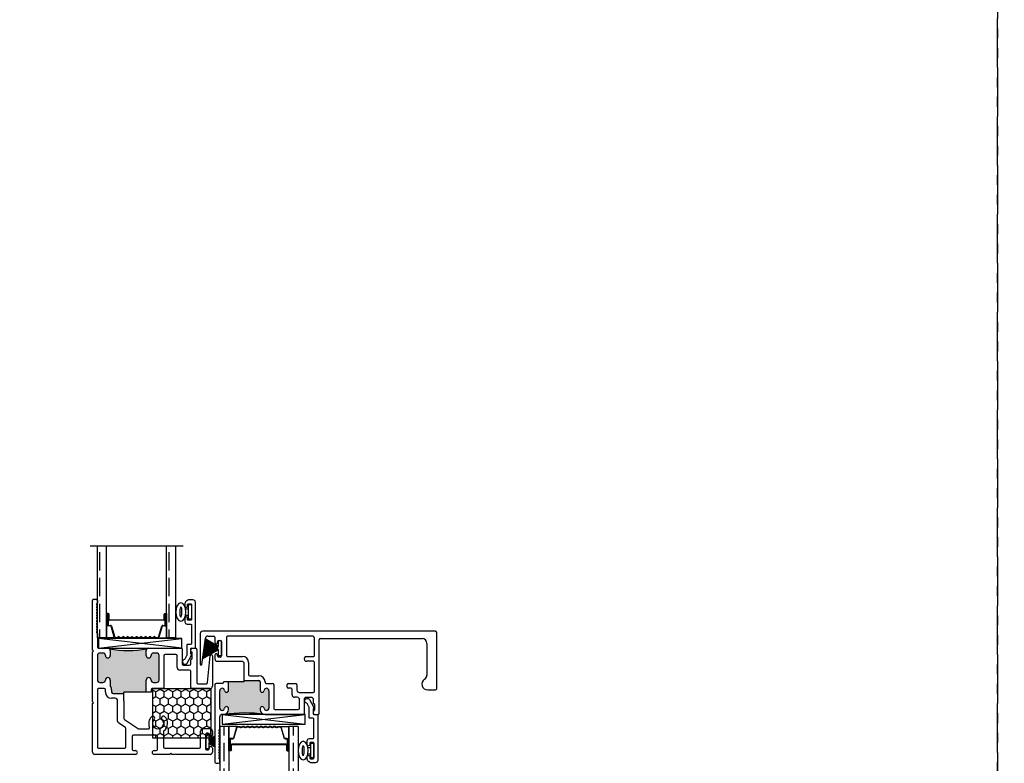
# Model space of a CAD drawing. Units: inches. Extents: x 0 to 120, y 0 to 180.
# Drawn here: x 48 to 60, y 147 to 157 of the extents above; entities that cross this region are included whole.
import ezdxf

# ---------------------------------------------------------------- set-up
doc = ezdxf.new("R2010")
doc.units = ezdxf.units.IN
doc.header["$LTSCALE"] = 0.5
doc.header["$MEASUREMENT"] = 0
doc.linetypes.add('PHANTOM', pattern=[2.5, 1.25, -0.25, 0.25, -0.25, 0.25, -0.25])

# ---------------------------------------------------------------- blocks, each defined once
blk = doc.blocks.new('1 standard glass')
h = blk.add_hatch()
h.set_pattern_fill('ANSI36', scale=0.75, angle=225)
h.set_pattern_definition([(270, (42.05834, 33.7365), (0.09375, -0.1640625), [0.234375, -0.046875, 0, -0.046875])])
h.paths.add_polyline_path([(13.942, 11.241), (14.06, 11.241), (14.06, 12.415), (13.942, 12.415)])
h = blk.add_hatch()
h.set_pattern_fill('ANSI36', scale=0.75, angle=225)
h.set_pattern_definition([(270, (42.94134, 33.7365), (0.09375, -0.1640625), [0.234375, -0.046875, 0, -0.046875])])
h.paths.add_polyline_path([(14.825, 11.241), (14.943, 11.241), (14.943, 12.415), (14.825, 12.415)])
at = {"color": 7}
for p, q in [((13.849, 12.415), (15.036, 12.415)), ((13.942, 11.241), (13.942, 12.415)), ((14.06, 11.241), (14.06, 12.415)), ((14.825, 11.241), (14.825, 12.415)), ((14.943, 11.241), (14.943, 12.415)), ((14.06, 11.551), (14.06, 11.394)), ((14.081, 11.551), (14.06, 11.551)), ((14.082, 11.551), (14.084, 11.551)), ((14.082, 11.546), (14.084, 11.546)), ((14.117, 11.469), (14.443, 11.469)), ((14.443, 11.464), (14.117, 11.464)), ((14.443, 11.469), (14.768, 11.469)), ((14.768, 11.464), (14.443, 11.464)), ((14.802, 11.551), (14.804, 11.551)), ((14.802, 11.546), (14.804, 11.546)), ((14.804, 11.551), (14.825, 11.551)), ((14.825, 11.551), (14.825, 11.394)), ((14.087, 11.394), (14.06, 11.394)), ((14.06, 11.394), (14.06, 11.241)), ((14.799, 11.394), (14.825, 11.394)), ((14.825, 11.394), (14.825, 11.241)), ((14.06, 11.241), (13.942, 11.241)), ((14.169, 11.241), (14.06, 11.241)), ((14.169, 11.245), (14.197, 11.245)), ((14.169, 11.241), (14.197, 11.241)), ((14.688, 11.245), (14.715, 11.245)), ((14.688, 11.241), (14.716, 11.241)), ((14.716, 11.241), (14.825, 11.241)), ((14.943, 11.241), (14.825, 11.241))]:
    blk.add_line(p, q, dxfattribs=at)
at = {"color": 7, "linetype": 'Continuous'}
for p, q in [((14.075, 11.405), (14.075, 11.544)), ((14.08, 11.544), (14.08, 11.405)), ((14.086, 11.474), (14.086, 11.545)), ((14.09, 11.544), (14.09, 11.474)), ((14.095, 11.469), (14.117, 11.469)), ((14.117, 11.464), (14.095, 11.464)), ((14.768, 11.469), (14.79, 11.469)), ((14.79, 11.464), (14.768, 11.464)), ((14.795, 11.474), (14.795, 11.544)), ((14.8, 11.545), (14.8, 11.474)), ((14.806, 11.405), (14.806, 11.544)), ((14.81, 11.544), (14.81, 11.405)), ((14.087, 11.398), (14.109, 11.398)), ((14.109, 11.394), (14.087, 11.394)), ((14.158, 11.249), (14.116, 11.389)), ((14.12, 11.39), (14.163, 11.25)), ((14.722, 11.25), (14.765, 11.39)), ((14.77, 11.389), (14.727, 11.249)), ((14.776, 11.398), (14.799, 11.398)), ((14.799, 11.394), (14.776, 11.394)), ((14.2, 11.247), (14.209, 11.253)), ((14.211, 11.25), (14.203, 11.243)), ((14.226, 11.243), (14.218, 11.25)), ((14.221, 11.253), (14.229, 11.247)), ((14.232, 11.245), (14.254, 11.245)), ((14.254, 11.241), (14.232, 11.241)), ((14.257, 11.247), (14.266, 11.253)), ((14.268, 11.25), (14.26, 11.243)), ((14.283, 11.243), (14.275, 11.25)), ((14.278, 11.253), (14.286, 11.247)), ((14.289, 11.245), (14.311, 11.245)), ((14.311, 11.241), (14.289, 11.241)), ((14.314, 11.247), (14.323, 11.253)), ((14.325, 11.25), (14.317, 11.243)), ((14.34, 11.243), (14.332, 11.25)), ((14.335, 11.253), (14.343, 11.247)), ((14.346, 11.245), (14.368, 11.245)), ((14.368, 11.241), (14.346, 11.241)), ((14.371, 11.247), (14.38, 11.253)), ((14.382, 11.25), (14.374, 11.243)), ((14.397, 11.243), (14.389, 11.25)), ((14.392, 11.253), (14.4, 11.247)), ((14.403, 11.245), (14.425, 11.245)), ((14.425, 11.241), (14.403, 11.241)), ((14.428, 11.247), (14.437, 11.253)), ((14.439, 11.25), (14.431, 11.243)), ((14.454, 11.243), (14.446, 11.25)), ((14.449, 11.253), (14.457, 11.247)), ((14.46, 11.245), (14.482, 11.245)), ((14.482, 11.241), (14.46, 11.241)), ((14.485, 11.247), (14.494, 11.253)), ((14.496, 11.25), (14.488, 11.243)), ((14.511, 11.243), (14.503, 11.25)), ((14.506, 11.253), (14.514, 11.247)), ((14.517, 11.245), (14.539, 11.245)), ((14.539, 11.241), (14.517, 11.241)), ((14.542, 11.247), (14.551, 11.253)), ((14.553, 11.25), (14.545, 11.243)), ((14.568, 11.243), (14.56, 11.25)), ((14.563, 11.253), (14.571, 11.247)), ((14.574, 11.245), (14.596, 11.245)), ((14.596, 11.241), (14.574, 11.241)), ((14.599, 11.247), (14.608, 11.253)), ((14.61, 11.25), (14.602, 11.243)), ((14.625, 11.243), (14.617, 11.25)), ((14.62, 11.253), (14.628, 11.247)), ((14.631, 11.245), (14.653, 11.245)), ((14.653, 11.241), (14.631, 11.241)), ((14.656, 11.247), (14.665, 11.253)), ((14.667, 11.25), (14.659, 11.243)), ((14.682, 11.243), (14.674, 11.25)), ((14.677, 11.253), (14.685, 11.247))]:
    blk.add_line(p, q, dxfattribs=at)
for centre, radius, start, end in [((14.082, 11.544), 0.0065, 90, 180), ((14.082, 11.544), 0.002, 90, 183.4165), ((14.084, 11.544), 0.0065, 0, 90), ((14.084, 11.544), 0.002, 3.1046, 90), ((14.095, 11.474), 0.0095, 179.3458, 270.5), ((14.095, 11.474), 0.005, 180, 270.5), ((14.79, 11.474), 0.005, 269.5, 0), ((14.79, 11.474), 0.0095, 269.5, 0.8585), ((14.802, 11.544), 0.0065, 90, 180), ((14.802, 11.544), 0.00201, 90, 175.9332), ((14.804, 11.544), 0.0065, 0, 90), ((14.804, 11.544), 0.0065, 89.3723, 90), ((14.804, 11.544), 0.00201, 0, 90), ((14.087, 11.405), 0.0115, 180, 270), ((14.087, 11.405), 0.007, 180, 270), ((14.109, 11.387), 0.0115, 16.9893, 90), ((14.109, 11.387), 0.007, 17, 90), ((14.776, 11.387), 0.0115, 90, 163.061), ((14.776, 11.387), 0.00698, 90, 163), ((14.799, 11.405), 0.0115, 270, 0), ((14.799, 11.405), 0.00701, 270, 0), ((14.169, 11.252), 0.0115, 197, 270), ((14.169, 11.252), 0.007, 197.0508, 270), ((14.197, 11.25), 0.005, 270, 309.1), ((14.197, 11.25), 0.0095, 270, 309.1), ((14.215, 11.246), 0.0095, 50.9, 129.1), ((14.215, 11.246), 0.005, 50.9, 129.1), ((14.232, 11.25), 0.0095, 230.9, 270), ((14.232, 11.25), 0.005, 230.9, 270), ((14.254, 11.25), 0.005, 270, 309.1), ((14.254, 11.25), 0.0095, 270, 309.1), ((14.272, 11.246), 0.0095, 50.9, 129.1), ((14.272, 11.246), 0.005, 50.9, 129.1), ((14.289, 11.25), 0.0095, 230.9, 270), ((14.289, 11.25), 0.005, 230.9, 270), ((14.311, 11.25), 0.005, 270, 309.1), ((14.311, 11.25), 0.0095, 270, 309.1), ((14.329, 11.246), 0.0095, 50.9, 129.1), ((14.329, 11.246), 0.005, 50.9, 129.1), ((14.346, 11.25), 0.0095, 230.9, 270), ((14.346, 11.25), 0.005, 230.9, 270), ((14.368, 11.25), 0.005, 270, 309.1), ((14.368, 11.25), 0.0095, 270, 309.1), ((14.386, 11.246), 0.0095, 50.9, 129.1), ((14.386, 11.246), 0.005, 50.9, 129.1), ((14.403, 11.25), 0.0095, 230.9, 270), ((14.403, 11.25), 0.005, 230.9, 270), ((14.425, 11.25), 0.005, 270, 309.1), ((14.425, 11.25), 0.0095, 270, 309.1), ((14.443, 11.246), 0.0095, 90, 129.1), ((14.443, 11.246), 0.005, 90, 129.1), ((14.443, 11.246), 0.0095, 50.9, 90), ((14.443, 11.246), 0.005, 50.9, 90), ((14.46, 11.25), 0.0095, 230.9, 270), ((14.46, 11.25), 0.005, 230.9, 270), ((14.482, 11.25), 0.005, 270, 309.1), ((14.482, 11.25), 0.0095, 270, 309.1), ((14.5, 11.246), 0.0095, 50.9, 129.1), ((14.5, 11.246), 0.005, 50.9, 129.1), ((14.517, 11.25), 0.0095, 230.9, 270), ((14.517, 11.25), 0.005, 230.9, 270), ((14.539, 11.25), 0.005, 270, 309.1), ((14.539, 11.25), 0.0095, 270, 309.1), ((14.557, 11.246), 0.0095, 50.9, 129.1), ((14.557, 11.246), 0.005, 50.9, 129.1), ((14.574, 11.25), 0.0095, 230.9, 270), ((14.574, 11.25), 0.005, 230.9, 270), ((14.596, 11.25), 0.005, 270, 309.1), ((14.596, 11.25), 0.0095, 270, 309.1), ((14.614, 11.246), 0.0095, 50.9, 129.1), ((14.614, 11.246), 0.005, 50.9, 129.1), ((14.631, 11.25), 0.0095, 230.9, 270), ((14.631, 11.25), 0.005, 230.9, 270), ((14.653, 11.25), 0.005, 270, 309.1), ((14.653, 11.25), 0.0095, 270, 309.1), ((14.671, 11.246), 0.0095, 50.9, 129.1), ((14.671, 11.246), 0.005, 50.9, 129.1), ((14.688, 11.25), 0.0095, 230.9, 270), ((14.688, 11.25), 0.005, 230.9, 270), ((14.716, 11.252), 0.00701, 267.4929, 342.9001), ((14.716, 11.252), 0.0115, 270, 343)]:
    blk.add_arc(centre, radius, start, end, dxfattribs=at)
blk = doc.blocks.new('M18278 (E300_DH)')
h = blk.add_hatch(color=7)
h.dxf.hatch_style = 1
h.paths.add_polyline_path([(-7.333, 46.233), (-7.333, 46.389, -1), (-7.271, 46.389, 0.414214), (-7.24, 46.358), (-7.2, 46.358, 0.414214), (-7.169, 46.389), (-7.169, 46.702, 0.414214), (-7.2, 46.733), (-7.24, 46.733, 0.414214), (-7.271, 46.702, -1), (-7.333, 46.702), (-7.333, 46.765, -0.198912), (-7.324, 46.787, -0.091639), (-7.802, 46.787, -0.198912), (-7.793, 46.765), (-7.793, 46.702, -1), (-7.855, 46.702, 0.414214), (-7.886, 46.733), (-7.926, 46.733, 0.414214), (-7.957, 46.702), (-7.957, 46.389, 0.414214), (-7.926, 46.358), (-7.886, 46.358, 0.414214), (-7.855, 46.389, -1), (-7.793, 46.389), (-7.793, 46.321, -0.157725), (-7.775, 46.265), (-7.775, 46.234, 0.414214), (-7.759, 46.218), (-7.619, 46.218), (-7.619, 46.233)])
at = {"color": 7}
for p, q in [((-8.019, 46.77), (-8.019, 47.404)), ((-8.003, 47.421), (-7.973, 47.421)), ((-7.961, 47.366), (-7.967, 47.361)), ((-7.967, 47.351), (-7.959, 47.343)), ((-7.959, 47.333), (-7.967, 47.325)), ((-7.967, 47.315), (-7.959, 47.307)), ((-7.957, 47.405), (-7.957, 47.377)), ((-7.959, 47.297), (-7.967, 47.289)), ((-7.967, 47.28), (-7.959, 47.272)), ((-7.959, 47.262), (-7.967, 47.254)), ((-7.967, 47.244), (-7.959, 47.236)), ((-7.959, 47.226), (-7.967, 47.218)), ((-7.967, 47.208), (-7.959, 47.2)), ((-7.959, 47.191), (-7.967, 47.183)), ((-7.967, 47.173), (-7.959, 47.165)), ((-7.959, 47.155), (-7.967, 47.147)), ((-7.967, 47.137), (-7.959, 47.129)), ((-7.959, 47.119), (-7.967, 47.111)), ((-7.967, 47.102), (-7.959, 47.094)), ((-7.959, 47.084), (-7.967, 47.076)), ((-7.967, 47.066), (-7.959, 47.058)), ((-7.959, 47.048), (-7.967, 47.04)), ((-7.967, 47.03), (-7.959, 47.022)), ((-7.959, 47.013), (-7.967, 47.005)), ((-7.967, 46.995), (-7.959, 46.987)), ((-7.957, 46.982), (-7.957, 46.811)), ((-8.009, 46.76), (-8.019, 46.77)), ((-8.019, 46.75), (-8.009, 46.76)), ((-8.019, 46.109), (-8.019, 46.75)), ((-7.957, 46.702), (-7.957, 46.389)), ((-7.942, 46.796), (-7.824, 46.796)), ((-7.886, 46.733), (-7.926, 46.733)), ((-7.793, 46.765), (-7.793, 46.702)), ((-7.333, 46.702), (-7.333, 46.765)), ((-7.302, 46.796), (-6.885, 46.796)), ((-7.2, 46.733), (-7.24, 46.733)), ((-7.169, 46.389), (-7.169, 46.702)), ((-7.107, 46.7), (-7.107, 46.295)), ((-6.953, 46.715), (-7.092, 46.715)), ((-6.937, 46.547), (-6.937, 46.699)), ((-6.875, 46.786), (-6.875, 46.594)), ((-6.765, 46.758), (-6.765, 46.775)), ((-6.755, 46.748), (-6.755, 46.748)), ((-6.745, 46.795), (-6.7, 46.795)), ((-6.745, 46.669), (-6.745, 46.738)), ((-6.685, 46.78), (-6.685, 46.357)), ((-6.549, 46.356), (-6.517, 46.698)), ((-6.487, 46.697), (-6.487, 46.31)), ((-6.859, 46.578), (-6.781, 46.578)), ((-6.765, 46.594), (-6.765, 46.649)), ((-6.755, 46.659), (-6.755, 46.659)), ((-6.78, 46.516), (-6.906, 46.516)), ((-6.765, 46.295), (-6.765, 46.501)), ((-7.926, 46.358), (-7.886, 46.358)), ((-7.793, 46.389), (-7.793, 46.321)), ((-7.333, 46.233), (-7.333, 46.389)), ((-7.24, 46.358), (-7.2, 46.358)), ((-6.67, 46.342), (-6.564, 46.342)), ((-7.957, 46.265), (-7.957, 45.533)), ((-7.87, 46.28), (-7.942, 46.28)), ((-7.855, 46.234), (-7.855, 46.265)), ((-7.775, 46.265), (-7.775, 46.234)), ((-7.759, 46.218), (-7.619, 46.218)), ((-7.619, 46.125), (-7.619, 46.233)), ((-7.271, 46.233), (-7.619, 46.233)), ((-7.271, 46.265), (-7.271, 46.233)), ((-7.122, 46.28), (-7.256, 46.28)), ((-6.517, 46.28), (-6.75, 46.28)), ((-8.009, 46.099), (-8.019, 46.109)), ((-8.019, 46.089), (-8.009, 46.099)), ((-8.019, 45.469), (-8.019, 46.089)), ((-7.73, 46.156), (-7.777, 46.156)), ((-7.699, 45.864), (-7.699, 46.125)), ((-7.619, 46.125), (-7.619, 45.898)), ((-7.6, 45.782), (-7.685, 45.838)), ((-7.612, 45.886), (-7.431, 45.766)), ((-7.592, 45.534), (-7.592, 45.768)), ((-7.206, 45.684), (-7.497, 45.684)), ((-7.423, 45.764), (-7.308, 45.764)), ((-7.112, 45.728), (-7.112, 45.534)), ((-6.639, 45.534), (-6.639, 45.737)), ((-6.608, 45.768), (-6.518, 45.768)), ((-6.577, 45.693), (-6.577, 45.513)), ((-6.542, 45.708), (-6.562, 45.708)), ((-6.527, 45.686), (-6.527, 45.693)), ((-6.487, 45.737), (-6.487, 45.686)), ((-7.512, 45.669), (-7.512, 45.503)), ((-7.191, 45.503), (-7.191, 45.669)), ((-6.507, 45.666), (-6.507, 45.666)), ((-7.47, 45.438), (-7.988, 45.438)), ((-7.942, 45.518), (-7.608, 45.518)), ((-7.497, 45.488), (-7.47, 45.488)), ((-7.233, 45.488), (-7.206, 45.488)), ((-7.036, 45.438), (-7.233, 45.438)), ((-7.096, 45.518), (-6.655, 45.518)), ((-7.021, 45.453), (-7.036, 45.438)), ((-7.006, 45.438), (-7.021, 45.453)), ((-6.518, 45.438), (-7.006, 45.438)), ((-6.562, 45.498), (-6.542, 45.498)), ((-6.527, 45.513), (-6.527, 45.52)), ((-6.507, 45.54), (-6.507, 45.54)), ((-6.487, 45.52), (-6.487, 45.469))]:
    blk.add_line(p, q, dxfattribs=at)
for centre, radius, start, end in [((-8.003, 47.405), 0.016, 90.0001, 180.6671), ((-7.973, 47.405), 0.016, 360, 90.0001), ((-7.962, 47.356), 0.007, 135, 225), ((-7.962, 47.32), 0.007, 135, 225), ((-7.972, 47.377), 0.015, 315, 360), ((-7.964, 47.338), 0.007, 315, 45), ((-7.964, 47.302), 0.007, 315, 45), ((-7.962, 47.284), 0.007, 135, 225), ((-7.962, 47.249), 0.007, 135, 225), ((-7.962, 47.213), 0.007, 135, 225), ((-7.962, 47.178), 0.007, 135, 225), ((-7.964, 47.267), 0.007, 315, 45), ((-7.964, 47.231), 0.007, 315, 45), ((-7.964, 47.195), 0.007, 315, 45), ((-7.962, 47.142), 0.007, 135, 225), ((-7.962, 47.106), 0.007, 135, 225), ((-7.962, 47.071), 0.007, 135, 225), ((-7.964, 47.16), 0.007, 315, 45), ((-7.964, 47.124), 0.007, 315, 45), ((-7.964, 47.089), 0.007, 315, 45), ((-7.964, 47.053), 0.007, 315, 45), ((-7.962, 47.035), 0.007, 135, 225), ((-7.962, 47), 0.007, 135, 225), ((-7.964, 47.017), 0.007, 315, 45), ((-7.964, 46.982), 0.007, 359.9873, 45), ((-7.942, 46.811), 0.015, 180, 270), ((-7.926, 46.702), 0.031, 90, 180), ((-7.886, 46.702), 0.031, 0, 90), ((-7.824, 46.702), 0.031, 180, 0), ((-7.824, 46.765), 0.031, 0, 90), ((-7.563, 48.081), 1.316, 259.5282, 280.4718), ((-7.302, 46.765), 0.031, 90, 180), ((-7.302, 46.702), 0.031, 180, 0), ((-7.24, 46.702), 0.031, 90, 180), ((-7.2, 46.702), 0.031, 0, 90), ((-7.092, 46.7), 0.015, 90, 180), ((-6.953, 46.699), 0.016, 0, 90), ((-6.885, 46.786), 0.01, 0, 90), ((-6.745, 46.775), 0.02, 90, 180), ((-6.755, 46.758), 0.01, 180, 270), ((-6.755, 46.738), 0.01, 0, 90), ((-6.7, 46.78), 0.015, 360, 90), ((-6.502, 46.697), 0.015, 0, 174.6376), ((-6.859, 46.594), 0.016, 180, 270), ((-6.781, 46.594), 0.016, 270, 0), ((-6.755, 46.649), 0.01, 90, 180), ((-6.755, 46.669), 0.01, 270, 360), ((-6.906, 46.547), 0.031, 180, 270), ((-6.78, 46.501), 0.015, 0, 90), ((-7.926, 46.389), 0.031, 180, 270), ((-7.886, 46.389), 0.031, 270, 360), ((-7.824, 46.389), 0.031, 0, 180), ((-7.87, 46.265), 0.095, 360, 35.8526), ((-7.302, 46.389), 0.031, 0, 180), ((-7.24, 46.389), 0.031, 180, 270), ((-7.2, 46.389), 0.031, 270, 0), ((-6.67, 46.357), 0.015, 180, 270), ((-6.564, 46.357), 0.015, 270, 354.6376), ((-6.517, 46.31), 0.03, 270, 0), ((-7.942, 46.265), 0.015, 90, 180.5509), ((-7.87, 46.265), 0.015, 0, 90), ((-7.777, 46.234), 0.078, 180, 270), ((-7.759, 46.234), 0.016, 180, 270), ((-7.256, 46.265), 0.015, 90, 180), ((-7.122, 46.295), 0.015, 270, 0), ((-6.75, 46.295), 0.015, 180, 270), ((-7.73, 46.125), 0.031, 0, 90), ((-7.249, 45.903), 0.025, 315.0948, 135.0948), ((-7.113, 45.903), 0.025, 44.9052, 224.9052), ((-7.668, 45.864), 0.031, 180, 236.5487), ((-7.604, 45.898), 0.015, 180, 236.5487), ((-7.181, 45.835), 0.121, 135.0948, 203.6695), ((-7.181, 45.835), 0.071, 135.0948, 44.9052), ((-7.181, 45.835), 0.121, 308.1802, 44.9052), ((-7.608, 45.768), 0.016, 0, 56.5487), ((-7.497, 45.669), 0.015, 90, 180), ((-7.423, 45.779), 0.015, 236.5487, 270), ((-7.306, 45.78), 0.016, 262.6677, 23.6695), ((-7.206, 45.669), 0.015, 0, 90), ((-7.097, 45.728), 0.015, 128.1802, 180), ((-6.608, 45.737), 0.031, 90, 180), ((-6.562, 45.693), 0.015, 90, 180), ((-6.542, 45.693), 0.015, 360, 90), ((-6.507, 45.686), 0.02, 180, 270), ((-6.518, 45.737), 0.031, 360, 90), ((-6.507, 45.686), 0.02, 270, 0), ((-7.988, 45.469), 0.031, 179.9997, 270), ((-7.942, 45.533), 0.015, 179.4484, 270), ((-7.608, 45.534), 0.016, 270, 0), ((-7.497, 45.503), 0.015, 180, 270), ((-7.47, 45.463), 0.025, 270, 90), ((-7.233, 45.463), 0.025, 90, 270), ((-7.206, 45.503), 0.015, 270, 0), ((-7.096, 45.534), 0.016, 180, 270), ((-6.655, 45.534), 0.016, 270, 0), ((-6.562, 45.513), 0.015, 180, 270), ((-6.542, 45.513), 0.015, 270, 0), ((-6.507, 45.52), 0.02, 90, 180), ((-6.518, 45.469), 0.031, 270, 360), ((-6.507, 45.52), 0.02, 0, 90)]:
    blk.add_arc(centre, radius, start, end, dxfattribs=at)
blk = doc.blocks.new('M20160 (E300_DH)')
at = {"color": 7}
blk.add_lwpolyline([(-2.652, 43.911, -1.496365), (-2.688, 43.866), (-2.745, 43.968, -0.491355), (-2.74, 43.98, 0.341999), (-2.734, 43.987), (-2.734, 44.045, 0.414214), (-2.744, 44.055), (-2.784, 44.055, -0.414214), (-2.794, 44.065), (-2.794, 44.642, -0.414214), (-2.763, 44.673), (-2.719, 44.673, -0.414214), (-2.659, 44.613), (-2.659, 44.598, -0.414991), (-2.676, 44.58, -0.414991), (-2.694, 44.598), (-2.694, 44.613, 0.414214), (-2.704, 44.623), (-2.734, 44.623, 0.414214), (-2.744, 44.613), (-2.744, 44.423, 0.414214), (-2.734, 44.413), (-2.704, 44.413, 0.414214), (-2.694, 44.423), (-2.694, 44.438, -0.414991), (-2.676, 44.455, -0.414991), (-2.659, 44.438), (-2.659, 44.394, -0.414214), (-2.69, 44.363), (-2.734, 44.363, 0.414214), (-2.744, 44.353), (-2.744, 44.115, 0.414214), (-2.734, 44.105), (-2.694, 44.105, -0.414214), (-2.684, 44.095), (-2.684, 43.964, 0.127869), (-2.682, 43.959), (-2.658, 43.916, 0.198835)], format="xyb", close=True, dxfattribs=at)
blk = doc.blocks.new('QWP-625X0750')
h = blk.add_hatch()
h.set_pattern_fill('HONEY', scale=0.5, angle=90)
h.set_pattern_definition([(90, (46.160367, 50.616235), (-0.05412659, 0.09375), [0.0625, -0.125]), (210, (46.160367, 50.616235), (-0.05412659, -0.09375), [0.0625, -0.125]), (150, (46.160367, 50.616235), (-0.108253175, 3e-17), [-0.125, 0.0625])])
h.paths.add_polyline_path([(-3.149, 47.882), (-3.149, 47.257), (-2.399, 47.257), (-2.399, 47.882)])
at = {"color": 7}
blk.add_lwpolyline([(-2.399, 47.257), (-2.399, 47.882), (-3.149, 47.882), (-3.149, 47.257)], close=True, dxfattribs=at)
blk = doc.blocks.new('ws')
at = {"color": 7, "linetype": 'Continuous'}
for p, q in [((38.807, 49.938), (38.994, 49.938)), ((38.807, 49.898), (38.807, 49.938)), ((38.994, 49.898), (38.807, 49.898)), ((38.861, 49.863), (38.861, 49.898)), ((38.941, 49.863), (38.941, 49.898)), ((38.994, 49.938), (38.994, 49.898))]:
    blk.add_line(p, q, dxfattribs=at)
at = {"color": 7, "linetype": 'Continuous', "extrusion": (0, 0, -1)}
blk.add_ellipse((38.901, 49.802), major_axis=(0.119, 0), ratio=0.545648, dxfattribs=at)
at = {"color": 7, "linetype": 'Continuous'}
for points, knots in [([(38.834, 49.802), (38.847, 49.807), (38.865, 49.811), (38.916, 49.814), (38.949, 49.809), (38.967, 49.802)], [3.967133, 3.967133, 3.967133, 3.967133, 4.562081, 4.562081, 5.457645, 5.457645, 5.457645, 5.457645]), ([(38.967, 49.802), (38.955, 49.797), (38.936, 49.793), (38.886, 49.79), (38.853, 49.794), (38.834, 49.802)], [0.825541, 0.825541, 0.825541, 0.825541, 1.420488, 1.420488, 2.316052, 2.316052, 2.316052, 2.316052])]:
    blk.add_open_spline(points, degree=3, knots=knots, dxfattribs=at)
blk = doc.blocks.new('M18279 (E500_DH)')
h = blk.add_hatch(color=7)
h.dxf.hatch_style = 1
h.paths.add_polyline_path([(53.988, 147.913, -0.356143), (53.938, 147.974), (53.938, 147.987, -0.947716), (53.988, 147.989, 0.385163), (54.019, 147.962, 0.416311), (54.05, 147.993), (54.05, 148.214, 0.416335), (54.019, 148.245, 0.381731), (53.988, 148.218, -0.954823), (53.938, 148.22), (53.938, 148.328, 0.414214), (53.922, 148.344), (53.727, 148.344), (53.727, 148.328), (53.533, 148.328), (53.533, 148.22, -0.947716), (53.483, 148.217, 0.382525), (53.452, 148.245, 0.414763), (53.421, 148.214), (53.421, 147.993, 0.414214), (53.452, 147.962, 0.38311), (53.483, 147.989, -0.947716), (53.533, 147.987), (53.533, 147.974, -0.347609), (53.485, 147.913, -0.066438)])
at = {"color": 7}
for p, q in [((56.178, 148.974), (53.201, 148.974)), ((53.171, 148.944), (53.171, 148.552)), ((53.191, 148.551), (53.238, 148.884)), ((53.269, 148.912), (53.344, 148.912)), ((53.359, 148.897), (53.359, 148.83)), ((53.394, 148.83), (53.394, 148.839)), ((53.41, 148.855), (53.428, 148.855)), ((53.444, 148.839), (53.444, 148.661)), ((53.506, 148.896), (53.506, 148.668)), ((54.6, 148.912), (53.522, 148.912)), ((54.631, 148.66), (54.631, 148.881)), ((54.693, 147.927), (54.693, 148.866)), ((54.708, 148.881), (56.006, 148.881)), ((56.193, 148.239), (56.193, 148.959)), ((56.068, 148.819), (56.068, 148.413)), ((53.359, 148.67), (53.359, 148.621)), ((53.39, 148.59), (53.711, 148.59)), ((53.394, 148.661), (53.394, 148.67)), ((53.428, 148.645), (53.41, 148.645)), ((53.522, 148.652), (53.711, 148.652)), ((54.53, 148.652), (54.623, 148.652)), ((54.615, 148.59), (54.532, 148.59)), ((53.727, 148.574), (53.727, 148.328)), ((53.789, 148.574), (53.789, 148.422)), ((54.631, 148.208), (54.631, 148.574)), ((53.727, 148.344), (53.922, 148.344)), ((53.805, 148.406), (53.922, 148.406)), ((53.359, 148.291), (53.359, 147.303)), ((53.455, 148.307), (53.375, 148.307)), ((53.421, 147.993), (53.421, 148.214)), ((53.452, 148.245), (53.452, 148.245)), ((53.471, 148.328), (53.471, 148.323)), ((53.727, 148.328), (53.471, 148.328)), ((53.533, 148.22), (53.533, 148.328)), ((53.938, 148.328), (53.938, 148.22)), ((54, 148.328), (54, 148.323)), ((54.016, 148.307), (54.097, 148.307)), ((54.05, 148.214), (54.05, 147.993)), ((54.112, 148.292), (54.112, 147.989)), ((54.282, 148.26), (54.282, 148.292)), ((54.297, 148.307), (54.392, 148.307)), ((54.33, 148.245), (54.297, 148.245)), ((54.345, 148.161), (54.345, 148.23)), ((54.407, 148.292), (54.407, 148.223)), ((56.078, 148.224), (56.178, 148.224)), ((54.41, 148.13), (54.376, 148.13)), ((54.438, 148.192), (54.615, 148.192)), ((54.441, 147.99), (54.441, 148.099)), ((54.503, 147.922), (54.503, 148.114)), ((54.519, 148.13), (54.597, 148.13)), ((54.613, 148.114), (54.613, 148.059)), ((53.533, 147.974), (53.533, 147.987)), ((53.938, 147.987), (53.938, 147.974)), ((54.127, 147.974), (54.425, 147.974)), ((54.623, 148.049), (54.623, 148.049)), ((54.633, 148.039), (54.633, 147.969)), ((53.421, 147.725), (53.421, 147.881)), ((53.452, 147.912), (53.471, 147.912)), ((54, 147.912), (54.493, 147.912)), ((54.613, 147.949), (54.613, 147.932)), ((54.633, 147.912), (54.678, 147.912)), ((53.411, 147.712), (53.419, 147.72)), ((53.419, 147.695), (53.411, 147.703)), ((53.411, 147.677), (53.419, 147.685)), ((53.419, 147.659), (53.411, 147.667)), ((53.411, 147.641), (53.419, 147.649)), ((53.419, 147.623), (53.411, 147.631)), ((53.411, 147.606), (53.419, 147.614)), ((53.419, 147.588), (53.411, 147.596)), ((53.411, 147.57), (53.419, 147.578)), ((53.419, 147.552), (53.411, 147.56)), ((53.411, 147.534), (53.419, 147.542)), ((53.419, 147.517), (53.411, 147.525)), ((53.411, 147.499), (53.419, 147.507)), ((53.419, 147.481), (53.411, 147.489)), ((53.411, 147.463), (53.419, 147.471)), ((53.419, 147.445), (53.411, 147.453)), ((53.411, 147.428), (53.419, 147.436)), ((53.419, 147.41), (53.411, 147.418)), ((53.411, 147.392), (53.419, 147.4)), ((53.419, 147.374), (53.411, 147.382)), ((53.411, 147.356), (53.419, 147.364)), ((53.419, 147.339), (53.411, 147.347)), ((53.421, 147.303), (53.421, 147.334)), ((53.375, 147.287), (53.405, 147.287))]:
    blk.add_line(p, q, dxfattribs=at)
for centre, radius, start, end in [((53.201, 148.944), 0.03, 90, 180), ((56.178, 148.959), 0.015, 0, 90), ((53.269, 148.881), 0.031, 90, 175.7206), ((53.344, 148.897), 0.015, 0, 90), ((53.41, 148.839), 0.016, 90, 180), ((53.428, 148.839), 0.016, 0, 90), ((53.522, 148.896), 0.016, 90, 180), ((54.6, 148.881), 0.031, 0, 90), ((54.708, 148.866), 0.015, 90, 180), ((56.006, 148.819), 0.062, 0, 90), ((53.377, 148.83), 0.0175, 180, 270.1521), ((53.377, 148.83), 0.0175, 269.8479, 0), ((53.377, 148.67), 0.0175, 89.8479, 180), ((53.39, 148.621), 0.031, 180, 270), ((53.377, 148.67), 0.0175, 0, 90.1521), ((53.41, 148.661), 0.016, 180, 270), ((53.428, 148.661), 0.016, 270, 0), ((53.522, 148.668), 0.016, 180, 270), ((53.711, 148.574), 0.078, 360, 90), ((53.711, 148.574), 0.016, 0, 90), ((54.53, 148.621), 0.031, 90, 273.5361), ((54.615, 148.574), 0.016, 360, 90), ((54.623, 148.66), 0.008, 270, 360), ((53.181, 148.552), 0.00998, 180, 352.0784), ((53.805, 148.422), 0.016, 180, 270.8328), ((53.922, 148.328), 0.078, 0, 90), ((53.922, 148.328), 0.016, 0, 90), ((56.078, 148.298), 0.0737, 122.2641, 270), ((56.006, 148.413), 0.062, 302.2641, 0), ((53.375, 148.291), 0.016, 90, 180), ((53.452, 148.214), 0.031, 90, 180), ((53.452, 148.214), 0.031, 6.1506, 89.8831), ((53.455, 148.323), 0.016, 270, 0), ((53.508, 148.22), 0.025, 186.1506, 0), ((53.963, 148.22), 0.025, 180, 354.7044), ((54.019, 148.214), 0.031, 89.5852, 173.1588), ((54.016, 148.323), 0.016, 180, 270), ((54.019, 148.214), 0.031, 0, 90.4148), ((54.097, 148.292), 0.015, 0, 90), ((54.297, 148.292), 0.015, 90, 180), ((54.297, 148.26), 0.015, 180, 270), ((54.33, 148.23), 0.015, 360, 90), ((54.392, 148.292), 0.015, 0, 90), ((54.438, 148.223), 0.031, 180, 270), ((56.178, 148.239), 0.015, 270, 0), ((54.376, 148.161), 0.031, 180, 270), ((54.41, 148.099), 0.031, 0, 90), ((54.519, 148.114), 0.016, 90, 180), ((54.597, 148.114), 0.016, 0, 90), ((54.615, 148.208), 0.016, 270, 0), ((53.452, 147.993), 0.031, 180, 270), ((53.452, 147.993), 0.031, 270, 353.8494), ((53.471, 147.974), 0.062, 270, 0), ((53.508, 147.987), 0.025, 0, 173.8494), ((53.963, 147.987), 0.025, 6.1506, 180), ((54, 147.974), 0.062, 180, 270), ((54.019, 147.993), 0.031, 186.1506, 270.4101), ((54.019, 147.993), 0.031, 269.5899, 0), ((54.127, 147.989), 0.015, 180, 270), ((54.425, 147.99), 0.016, 270, 360), ((54.623, 148.059), 0.01, 180, 270), ((54.623, 147.949), 0.01, 90, 180), ((54.623, 148.039), 0.01, 0, 90), ((54.623, 147.969), 0.01, 270, 360), ((53.452, 147.881), 0.031, 90, 180.0051), ((53.735, 146.031), 1.899, 82.1026, 97.9202), ((54.493, 147.922), 0.01, 270, 0), ((54.633, 147.932), 0.02, 180, 270), ((54.678, 147.927), 0.015, 270, 0), ((53.416, 147.708), 0.007, 135, 225), ((53.414, 147.725), 0.007, 315, 0.0163), ((53.416, 147.672), 0.007, 135, 225), ((53.416, 147.636), 0.007, 135, 225), ((53.416, 147.601), 0.007, 135, 225), ((53.414, 147.69), 0.007, 315, 45), ((53.414, 147.654), 0.007, 315, 45), ((53.414, 147.619), 0.007, 315, 45), ((53.414, 147.583), 0.007, 315, 45), ((53.416, 147.565), 0.007, 135, 225), ((53.416, 147.53), 0.007, 135, 225), ((53.416, 147.494), 0.007, 135, 225), ((53.416, 147.458), 0.007, 135, 225), ((53.414, 147.547), 0.007, 315, 45), ((53.414, 147.512), 0.007, 315, 45), ((53.414, 147.476), 0.007, 315, 45), ((53.416, 147.423), 0.007, 135, 225), ((53.416, 147.387), 0.007, 135, 225), ((53.416, 147.352), 0.007, 135, 225), ((53.414, 147.441), 0.007, 315, 45), ((53.414, 147.405), 0.007, 315, 45), ((53.414, 147.369), 0.007, 315, 45), ((53.414, 147.334), 0.007, 0, 45), ((53.375, 147.303), 0.016, 180, 270), ((53.405, 147.303), 0.016, 270, 0)]:
    blk.add_arc(centre, radius, start, end, dxfattribs=at)

msp = doc.modelspace()

# ---------------------------------------------------------------- linework, layer by layer
at = {"color": 7}
for p, q in [((48.514, 148.831), (49.576, 148.956)), ((49.576, 148.831), (48.514, 148.956)), ((50.081, 148.926), (50.081, 148.739)), ((50.093, 147.861), (51.155, 147.986)), ((50.093, 147.986), (51.155, 147.861)), ((49.883, 147.732), (49.883, 147.545))]:
    msp.add_line(p, q, dxfattribs=at)
at = {"color": 7, "linetype": 'Continuous'}
for p, q in [((50.041, 148.834), (49.86, 148.844)), ((49.861, 148.845), (50.041, 148.835)), ((49.862, 148.858), (50.041, 148.837)), ((50.041, 148.836), (49.862, 148.857)), ((49.864, 148.871), (50.041, 148.84)), ((50.041, 148.839), (49.864, 148.87)), ((49.866, 148.884), (50.041, 148.842)), ((50.041, 148.841), (49.866, 148.883)), ((49.868, 148.897), (50.041, 148.845)), ((50.041, 148.844), (49.868, 148.896)), ((50.041, 148.846), (49.869, 148.909)), ((49.87, 148.91), (50.041, 148.847)), ((49.871, 148.923), (50.041, 148.85)), ((50.041, 148.849), (49.871, 148.922)), ((49.873, 148.937), (50.041, 148.853)), ((50.041, 148.852), (49.873, 148.936)), ((49.875, 148.952), (50.041, 148.856)), ((50.041, 148.855), (49.875, 148.951)), ((50.081, 148.926), (50.041, 148.926)), ((50.041, 148.926), (50.041, 148.856)), ((49.839, 148.694), (50.041, 148.81)), ((50.041, 148.809), (49.839, 148.692)), ((49.842, 148.713), (50.041, 148.813)), ((50.041, 148.812), (49.842, 148.712)), ((50.041, 148.815), (49.844, 148.73)), ((49.845, 148.731), (50.041, 148.816)), ((49.847, 148.748), (50.041, 148.819)), ((50.041, 148.818), (49.847, 148.747)), ((49.849, 148.764), (50.041, 148.822)), ((50.041, 148.82), (49.849, 148.763)), ((49.851, 148.779), (50.041, 148.824)), ((50.041, 148.823), (49.851, 148.778)), ((49.853, 148.793), (50.041, 148.826)), ((50.041, 148.825), (49.853, 148.792)), ((49.855, 148.807), (50.041, 148.829)), ((50.041, 148.828), (49.855, 148.806)), ((49.857, 148.82), (50.041, 148.831)), ((50.041, 148.83), (49.857, 148.819)), ((49.859, 148.833), (50.041, 148.833)), ((50.041, 148.832), (49.859, 148.832)), ((50.041, 148.809), (50.041, 148.739)), ((50.041, 148.739), (50.081, 148.739)), ((49.883, 147.732), (49.923, 147.732)), ((49.923, 147.732), (49.923, 147.662)), ((50, 147.707), (49.923, 147.662)), ((49.923, 147.661), (50, 147.706)), ((50, 147.698), (49.923, 147.659)), ((49.923, 147.658), (50, 147.697)), ((50, 147.69), (49.923, 147.656)), ((49.923, 147.655), (50, 147.689)), ((50, 147.682), (49.923, 147.654)), ((49.923, 147.653), (50, 147.681)), ((50, 147.674), (49.923, 147.651)), ((49.923, 147.65), (50, 147.673)), ((50, 147.667), (49.923, 147.649)), ((49.923, 147.648), (50, 147.666)), ((50, 147.66), (49.923, 147.646)), ((49.923, 147.645), (50, 147.659)), ((50, 147.653), (49.923, 147.644)), ((49.923, 147.643), (50, 147.652)), ((50, 147.646), (49.923, 147.641)), ((49.923, 147.64), (50, 147.645)), ((50, 147.639), (49.923, 147.639)), ((49.923, 147.638), (50, 147.638)), ((50, 147.633), (49.923, 147.638)), ((49.923, 147.637), (50, 147.632)), ((50, 147.626), (49.923, 147.635)), ((49.923, 147.634), (50, 147.625)), ((50, 147.619), (49.923, 147.633)), ((49.923, 147.632), (50, 147.618)), ((50, 147.612), (49.923, 147.631)), ((49.923, 147.629), (50, 147.611)), ((50, 147.605), (49.923, 147.628)), ((49.923, 147.627), (50, 147.604)), ((50, 147.597), (49.923, 147.625)), ((49.923, 147.624), (50, 147.596)), ((50, 147.589), (49.923, 147.623)), ((49.923, 147.622), (50, 147.588)), ((50, 147.581), (49.923, 147.62)), ((49.923, 147.619), (50, 147.58)), ((50, 147.572), (49.923, 147.617)), ((49.923, 147.616), (50, 147.571)), ((49.923, 147.616), (49.923, 147.545)), ((49.923, 147.545), (49.883, 147.545))]:
    msp.add_line(p, q, dxfattribs=at)
at = {"linetype": 'PHANTOM'}
for points in [[(0, 120), (60, 120), (60, 180), (0, 180)], [(60, 120), (120, 120), (120, 180), (60, 180)]]:
    msp.add_lwpolyline(points, close=True, dxfattribs=at)
at = {"color": 7}
for points in [[(48.514, 148.956), (48.514, 148.831), (49.576, 148.831), (49.576, 148.956)], [(50.093, 147.986), (50.093, 147.861), (51.155, 147.861), (51.155, 147.986)]]:
    msp.add_lwpolyline(points, close=True, dxfattribs=at)

# ---------------------------------------------------------------- block references
for name, p in [('1 standard glass', (34.557, 137.724)), ('M18278 (E300_DH)', (56.456, 102.036)), ('M18279 (E500_DH)', (-3.359, 0.074)), ('QWP-625X0750', (52.352, 100.431))]:
    msp.add_blockref(name, p, dxfattribs=at)
for name, p, rotation in [('ws', (-0.237, 188.195), 270), ('M20160 (E300_DH)', (48.52, 192.041), 180), ('ws', (1.326, 186.424), 270)]:
    msp.add_blockref(name, p, dxfattribs=dict(at, rotation=rotation))
at = {"color": 7, "xscale": -1}
msp.add_blockref('M20160 (E300_DH)', (46.957, 104.776), dxfattribs=at)
at = {"color": 7, "xscale": -1, "rotation": 180}
msp.add_blockref('1 standard glass', (36.12, 159.071), dxfattribs=at)

doc.saveas('drawing.dxf')
